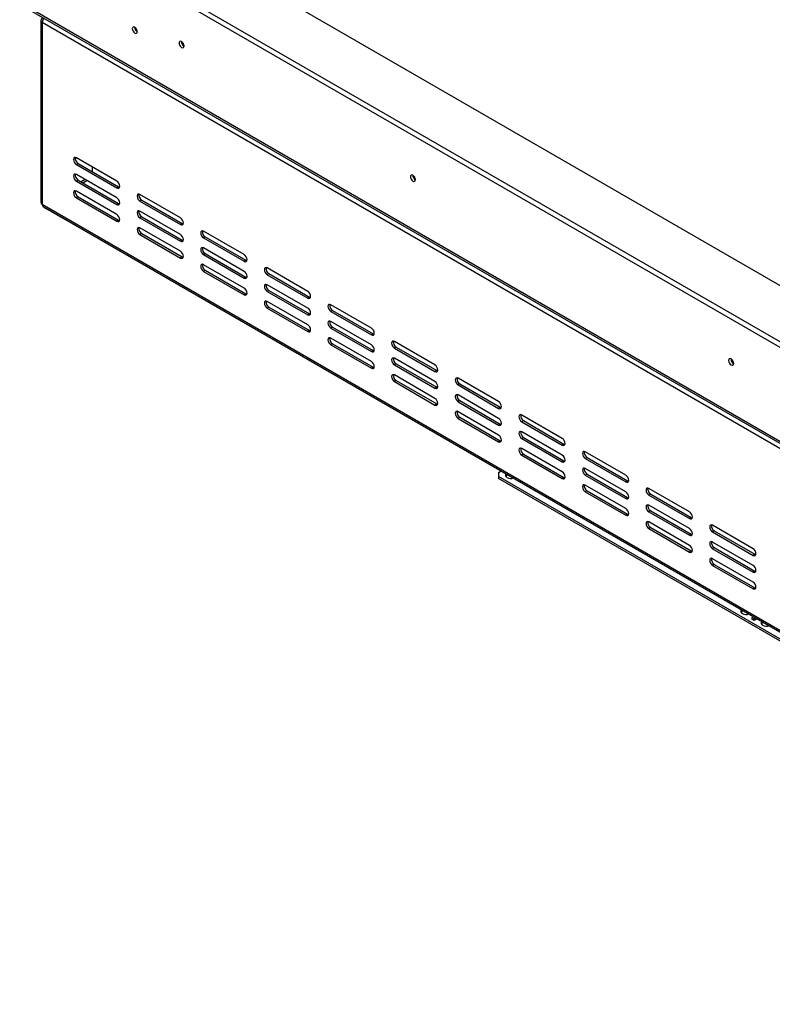
# Model space of a CAD drawing. Units: millimetres. Extents: x 115 to 13176, y 140 to 10058.
# Drawn here: x 8240 to 9390, y 676 to 2179 of the extents above; entities that cross this region are included whole.
import ezdxf

# ---------------------------------------------------------------- set-up
doc = ezdxf.new("R2010")
doc.units = ezdxf.units.MM
doc.header["$LTSCALE"] = 50

msp = doc.modelspace()

# ---------------------------------------------------------------- linework, layer by layer
at = {"color": 7, "linetype": 'Continuous', "lineweight": 25}
for p, q in [((10272.5, 1270.7), (8439.9, 2328.6)), ((8320, 2303.9), (10278.2, 1173.5)), ((8325.1, 2309.2), (10273.1, 1184.6)), ((8240.1, 2206.4), (10414.4, 951.2)), ((8242.2, 2201.9), (10416.5, 946.6)), ((8272.4, 2178.4), (8272.4, 1900.8)), ((10385.3, 956.8), (8274.6, 2175.3)), ((8274.6, 2175.3), (8274.6, 1897.7)), ((8388.6, 1932.9), (8326.7, 1968.6)), ((8329.4, 1960), (8326.7, 1958.4)), ((8326.7, 1958.4), (8388.6, 1922.7)), ((8329.4, 1960), (8391.2, 1924.2)), ((8388.6, 1907.4), (8326.7, 1943.1)), ((8351.5, 1947.2), (8351.5, 1954.3)), ((8329.4, 1934.4), (8326.7, 1932.9)), ((8326.7, 1932.9), (8388.6, 1897.2)), ((8329.4, 1934.4), (8391.2, 1898.7)), ((8336.4, 1930.4), (8342.6, 1933.9)), ((8388.6, 1881.9), (8326.7, 1917.6)), ((8391.2, 1924.2), (8388.6, 1922.7)), ((8391.2, 1924.2), (8392.7, 1923.7)), ((8485.8, 1876.8), (8423.9, 1912.5)), ((8274.6, 1897.7), (10385.3, 679.2)), ((8329.4, 1908.9), (8326.7, 1907.4)), ((8326.7, 1907.4), (8388.6, 1871.7)), ((8329.4, 1908.9), (8391.2, 1873.2)), ((8391.2, 1898.7), (8388.6, 1897.2)), ((8391.2, 1898.7), (8392.7, 1898.2)), ((8426.6, 1903.8), (8423.9, 1902.3)), ((8423.9, 1902.3), (8485.8, 1866.6)), ((8426.6, 1903.8), (8488.5, 1868.1)), ((8276.1, 1894.3), (10386.8, 675.8)), ((8309.9, 1873.8), (8279.9, 1891.2)), ((8485.8, 1851.3), (8423.9, 1887)), ((8309.9, 1873.8), (8309.9, 1874.7)), ((8310.7, 1874.3), (8309.9, 1873.8)), ((8391.2, 1873.2), (8388.6, 1871.7)), ((8391.2, 1873.2), (8392.7, 1872.6)), ((8426.6, 1878.3), (8423.9, 1876.8)), ((8423.9, 1876.8), (8485.8, 1841.1)), ((8426.6, 1878.3), (8488.5, 1842.6)), ((8488.5, 1868.1), (8485.8, 1866.6)), ((8488.5, 1868.1), (8490, 1867.6)), ((8485.8, 1825.8), (8423.9, 1861.5)), ((8426.6, 1852.8), (8423.9, 1851.3)), ((8423.9, 1851.3), (8485.8, 1815.5)), ((8426.6, 1852.8), (8488.5, 1817.1)), ((8583, 1820.7), (8521.2, 1856.4)), ((8488.5, 1842.6), (8485.8, 1841.1)), ((8488.5, 1842.6), (8490, 1842)), ((8523.8, 1847.7), (8521.2, 1846.2)), ((8521.2, 1846.2), (8583, 1810.5)), ((8523.8, 1847.7), (8585.7, 1812)), ((8583, 1795.1), (8521.2, 1830.9)), ((8523.8, 1822.2), (8521.2, 1820.7)), ((8521.2, 1820.7), (8583, 1784.9)), ((8523.8, 1822.2), (8585.7, 1786.5)), ((8488.5, 1817.1), (8485.8, 1815.5)), ((8488.5, 1817.1), (8490, 1816.5)), ((8583, 1769.6), (8521.2, 1805.3)), ((8585.7, 1812), (8583, 1810.5)), ((8585.7, 1812), (8587.2, 1811.4)), ((8523.8, 1796.7), (8521.2, 1795.1)), ((8521.2, 1795.1), (8583, 1759.4)), ((8523.8, 1796.7), (8585.7, 1761)), ((8680.3, 1764.5), (8618.4, 1800.3)), ((8621, 1791.6), (8618.4, 1790)), ((8618.4, 1790), (8680.3, 1754.3)), ((8621, 1791.6), (8682.9, 1755.9)), ((8585.7, 1786.5), (8583, 1784.9)), ((8585.7, 1786.5), (8587.2, 1785.9)), ((8680.3, 1739), (8618.4, 1774.7)), ((8585.7, 1761), (8583, 1759.4)), ((8585.7, 1761), (8587.2, 1760.4)), ((8621, 1766.1), (8618.4, 1764.5)), ((8618.4, 1764.5), (8680.3, 1728.8)), ((8621, 1766.1), (8682.9, 1730.3)), ((8680.3, 1713.5), (8618.4, 1749.2)), ((8682.9, 1755.9), (8680.3, 1754.3)), ((8682.9, 1755.9), (8684.4, 1755.3)), ((8621, 1740.5), (8618.4, 1739)), ((8618.4, 1739), (8680.3, 1703.3)), ((8621, 1740.5), (8682.9, 1704.8)), ((8682.9, 1730.3), (8680.3, 1728.8)), ((8682.9, 1730.3), (8684.4, 1729.8)), ((8777.5, 1708.4), (8715.6, 1744.1)), ((8718.3, 1735.4), (8715.6, 1733.9)), ((8715.6, 1733.9), (8777.5, 1698.2)), ((8718.3, 1735.4), (8780.1, 1699.7)), ((8777.5, 1682.9), (8715.6, 1718.6)), ((8682.9, 1704.8), (8680.3, 1703.3)), ((8682.9, 1704.8), (8684.4, 1704.3)), ((8718.3, 1709.9), (8715.6, 1708.4)), ((8715.6, 1708.4), (8777.5, 1672.7)), ((8718.3, 1709.9), (8780.1, 1674.2)), ((8780.1, 1699.7), (8777.5, 1698.2)), ((8780.1, 1699.7), (8781.7, 1699.2)), ((8777.5, 1657.4), (8715.6, 1693.1)), ((8718.3, 1684.4), (8715.6, 1682.9)), ((8718.3, 1684.4), (8780.1, 1648.7)), ((8874.7, 1652.3), (8812.9, 1688)), ((8715.6, 1682.9), (8777.5, 1647.2)), ((8780.1, 1674.2), (8777.5, 1672.7)), ((8780.1, 1674.2), (8781.7, 1673.6)), ((8815.5, 1679.3), (8812.9, 1677.8)), ((8812.9, 1677.8), (8874.7, 1642.1)), ((8815.5, 1679.3), (8877.4, 1643.6)), ((8874.7, 1626.8), (8812.9, 1662.5)), ((8780.1, 1648.7), (8777.5, 1647.2)), ((8780.1, 1648.7), (8781.7, 1648.1)), ((8815.5, 1653.8), (8812.9, 1652.3)), ((8812.9, 1652.3), (8874.7, 1616.6)), ((8815.5, 1653.8), (8877.4, 1618.1)), ((8877.4, 1643.6), (8874.7, 1642.1)), ((8877.4, 1643.6), (8878.9, 1643)), ((8874.7, 1601.2), (8812.9, 1637)), ((8815.5, 1628.3), (8812.9, 1626.8)), ((8812.9, 1626.8), (8874.7, 1591)), ((8815.5, 1628.3), (8877.4, 1592.6)), ((8972, 1596.2), (8910.1, 1631.9)), ((8877.4, 1618.1), (8874.7, 1616.6)), ((8877.4, 1618.1), (8878.9, 1617.5)), ((8912.7, 1623.2), (8910.1, 1621.7)), ((8910.1, 1621.7), (8972, 1585.9)), ((8912.7, 1623.2), (8974.6, 1587.5)), ((8972, 1570.6), (8910.1, 1606.4)), ((8912.7, 1597.7), (8910.1, 1596.1)), ((8910.1, 1596.1), (8972, 1560.4)), ((8912.7, 1597.7), (8974.6, 1562)), ((8877.4, 1592.6), (8874.7, 1591)), ((8877.4, 1592.6), (8878.9, 1592)), ((8972, 1545.1), (8910.1, 1580.8)), ((8974.6, 1587.5), (8972, 1585.9)), ((8974.6, 1587.5), (8976.1, 1586.9)), ((8912.7, 1572.2), (8910.1, 1570.6)), ((8910.1, 1570.6), (8972, 1534.9)), ((8912.7, 1572.2), (8974.6, 1536.4)), ((9069.2, 1540), (9007.3, 1575.7)), ((9010, 1567.1), (9007.3, 1565.5)), ((9007.3, 1565.5), (9069.2, 1529.8)), ((9010, 1567.1), (9071.8, 1531.3)), ((8974.6, 1562), (8972, 1560.4)), ((8974.6, 1562), (8976.1, 1561.4)), ((9069.2, 1514.5), (9007.3, 1550.2)), ((8974.6, 1536.4), (8972, 1534.9)), ((8974.6, 1536.4), (8976.1, 1535.9)), ((9010, 1541.5), (9007.3, 1540)), ((9007.3, 1540), (9069.2, 1504.3)), ((9010, 1541.5), (9071.8, 1505.8)), ((9069.2, 1489), (9007.3, 1524.7)), ((9071.8, 1531.3), (9069.2, 1529.8)), ((9071.8, 1531.3), (9073.3, 1530.8)), ((9166.4, 1483.9), (9104.5, 1519.6)), ((9010, 1516), (9007.3, 1514.5)), ((9007.3, 1514.5), (9069.2, 1478.8)), ((9010, 1516), (9071.8, 1480.3)), ((9071.8, 1505.8), (9069.2, 1504.3)), ((9071.8, 1505.8), (9073.3, 1505.3)), ((9107.2, 1510.9), (9104.5, 1509.4)), ((9104.5, 1509.4), (9166.4, 1473.7)), ((9107.2, 1510.9), (9169.1, 1475.2)), ((8972, 1488.1), (8975.8, 1490.3)), ((9166.4, 1458.4), (9104.5, 1494.1)), ((8972, 1488.1), (8972, 1482)), ((9986.6, 896.2), (8972, 1482)), ((8972, 1482), (8972, 1478.9)), ((9986.6, 893.2), (8972, 1478.9)), ((9071.8, 1480.3), (9069.2, 1478.8)), ((9071.8, 1480.3), (9073.3, 1479.7)), ((9107.2, 1485.4), (9104.5, 1483.9)), ((9104.5, 1483.9), (9166.4, 1448.2)), ((9107.2, 1485.4), (9169.1, 1449.7)), ((9169.1, 1475.2), (9166.4, 1473.7)), ((9169.1, 1475.2), (9170.6, 1474.7)), ((9166.4, 1432.9), (9104.5, 1468.6)), ((9107.2, 1459.9), (9104.5, 1458.4)), ((9107.2, 1459.9), (9169.1, 1424.2)), ((9263.6, 1427.8), (9201.8, 1463.5)), ((9104.5, 1458.4), (9166.4, 1422.7)), ((9169.1, 1449.7), (9166.4, 1448.2)), ((9169.1, 1449.7), (9170.6, 1449.1)), ((9204.4, 1454.8), (9201.8, 1453.3)), ((9201.8, 1453.3), (9263.6, 1417.6)), ((9204.4, 1454.8), (9266.3, 1419.1)), ((9263.6, 1402.2), (9201.8, 1438)), ((9204.4, 1429.3), (9201.8, 1427.8)), ((9204.4, 1429.3), (9266.3, 1393.6)), ((9169.1, 1424.2), (9166.4, 1422.7)), ((9169.1, 1424.2), (9170.6, 1423.6)), ((9201.8, 1427.8), (9263.6, 1392)), ((9266.3, 1419.1), (9263.6, 1417.6)), ((9266.3, 1419.1), (9267.8, 1418.5)), ((9263.6, 1376.7), (9201.8, 1412.4)), ((9204.4, 1403.8), (9201.8, 1402.2)), ((9201.8, 1402.2), (9263.6, 1366.5)), ((9204.4, 1403.8), (9266.3, 1368.1)), ((9360.9, 1371.6), (9299, 1407.4)), ((9301.6, 1398.7), (9299, 1397.1)), ((9301.6, 1398.7), (9363.5, 1363)), ((9266.3, 1393.6), (9263.6, 1392)), ((9266.3, 1393.6), (9267.8, 1393)), ((9299, 1397.1), (9360.9, 1361.4)), ((9360.9, 1346.1), (9299, 1381.8)), ((9301.6, 1373.2), (9299, 1371.6)), ((9299, 1371.6), (9360.9, 1335.9)), ((9301.6, 1373.2), (9363.5, 1337.4)), ((9266.3, 1368.1), (9263.6, 1366.5)), ((9266.3, 1368.1), (9267.8, 1367.5)), ((9360.9, 1320.6), (9299, 1356.3)), ((9363.5, 1363), (9360.9, 1361.4)), ((9363.5, 1363), (9365, 1362.4)), ((9301.6, 1347.6), (9299, 1346.1)), ((9299, 1346.1), (9360.9, 1310.4)), ((9301.6, 1347.6), (9363.5, 1311.9)), ((9363.5, 1337.4), (9360.9, 1335.9)), ((9363.5, 1337.4), (9365, 1336.9)), ((9363.5, 1311.9), (9360.9, 1310.4)), ((9363.5, 1311.9), (9365, 1311.4)), ((9362, 1267.4), (9358.2, 1265.2)), ((9358.2, 1265.2), (9362.6, 1262.6)), ((9364.7, 1265.8), (9360.9, 1263.6)), ((9362.6, 1262.6), (9366.5, 1264.8))]:
    msp.add_line(p, q, dxfattribs=at)
at = {"color": 8, "linetype": 'Continuous', "lineweight": 25}
for p, q in [((8340.3, 1935.3), (8334.2, 1931.7)), ((8279.9, 1892.1), (8279.9, 1891.2))]:
    msp.add_line(p, q, dxfattribs=at)
at = {"color": 7, "linetype": 'Continuous', "lineweight": 25, "flags": 128}
for points in [[(8419.8, 2161.3), (8419.5, 2163.1), (8418.7, 2165), (8417.4, 2166.7), (8416, 2167.9), (8414.5, 2168.4), (8413.3, 2168.1), (8412.5, 2167.2), (8412.2, 2165.7), (8412.5, 2163.8), (8413.3, 2161.9), (8414.5, 2160.3), (8416, 2159.1), (8417.4, 2158.6), (8418.7, 2158.8), (8419.5, 2159.8), (8419.8, 2161.3)], [(8491.5, 2139.3), (8491.2, 2141.2), (8490.3, 2143.1), (8489.1, 2144.8), (8487.6, 2146), (8486.1, 2146.6), (8484.8, 2146.3), (8484, 2145.3), (8483.7, 2143.8), (8484, 2141.9), (8484.8, 2140), (8486.1, 2138.3), (8487.6, 2137.1), (8489.1, 2136.5), (8490.3, 2136.8), (8491.2, 2137.8), (8491.5, 2139.3)], [(8326.7, 1968.6), (8325, 1969.2), (8323.6, 1968.9), (8322.6, 1967.8), (8322.3, 1966.1), (8322.6, 1963.9), (8323.6, 1961.7), (8325, 1959.8), (8326.7, 1958.4)], [(8325.5, 1969.1), (8326.2, 1968.4), (8327.6, 1968.1)], [(8326.7, 1943.1), (8325, 1943.7), (8323.6, 1943.4), (8322.6, 1942.3), (8322.3, 1940.6), (8322.6, 1938.4), (8323.6, 1936.2), (8325, 1934.3), (8326.7, 1932.9)], [(8845, 1935.2), (8844.7, 1937.1), (8843.9, 1939), (8842.6, 1940.7), (8841.1, 1941.9), (8839.6, 1942.5), (8838.4, 1942.2), (8837.5, 1941.2), (8837.2, 1939.7), (8837.5, 1937.8), (8838.4, 1935.9), (8839.6, 1934.2), (8841.1, 1933), (8842.6, 1932.4), (8843.9, 1932.7), (8844.7, 1933.7), (8845, 1935.2)], [(8388.6, 1922.7), (8390.3, 1922.1), (8391.7, 1922.4), (8392.7, 1923.5), (8393, 1925.3), (8392.7, 1927.4), (8391.7, 1929.6), (8390.3, 1931.6), (8388.6, 1932.9)], [(8326.7, 1917.6), (8325, 1918.2), (8323.6, 1917.9), (8322.6, 1916.8), (8322.3, 1915.1), (8322.6, 1912.9), (8323.6, 1910.7), (8325, 1908.8), (8326.7, 1907.4)], [(8423.9, 1912.5), (8422.3, 1913.1), (8420.8, 1912.8), (8419.9, 1911.7), (8419.5, 1910), (8419.9, 1907.8), (8420.8, 1905.6), (8422.3, 1903.7), (8423.9, 1902.3)], [(8388.6, 1897.2), (8390.3, 1896.6), (8391.7, 1896.9), (8392.7, 1898), (8393, 1899.7), (8392.7, 1901.9), (8391.7, 1904.1), (8390.3, 1906), (8388.6, 1907.4)], [(8388.6, 1871.7), (8390.3, 1871.1), (8391.7, 1871.4), (8392.7, 1872.5), (8393, 1874.2), (8392.7, 1876.4), (8391.7, 1878.6), (8390.3, 1880.5), (8388.6, 1881.9)], [(8423.9, 1887), (8422.3, 1887.6), (8420.8, 1887.3), (8419.9, 1886.2), (8419.5, 1884.4), (8419.9, 1882.3), (8420.8, 1880.1), (8422.3, 1878.1), (8423.9, 1876.8)], [(8485.8, 1866.6), (8487.5, 1866), (8488.9, 1866.3), (8489.9, 1867.4), (8490.2, 1869.1), (8489.9, 1871.3), (8488.9, 1873.5), (8487.5, 1875.4), (8485.8, 1876.8)], [(8423.9, 1861.5), (8422.3, 1862.1), (8420.8, 1861.8), (8419.9, 1860.7), (8419.5, 1858.9), (8419.9, 1856.8), (8420.8, 1854.6), (8422.3, 1852.6), (8423.9, 1851.3)], [(8485.8, 1841.1), (8487.5, 1840.5), (8488.9, 1840.8), (8489.9, 1841.9), (8490.2, 1843.6), (8489.9, 1845.8), (8488.9, 1848), (8487.5, 1849.9), (8485.8, 1851.3)], [(8521.2, 1856.4), (8519.5, 1857), (8518, 1856.7), (8517.1, 1855.6), (8516.8, 1853.8), (8517.1, 1851.7), (8518, 1849.5), (8519.5, 1847.5), (8521.2, 1846.2)], [(8485.8, 1815.5), (8487.5, 1815), (8488.9, 1815.2), (8489.9, 1816.3), (8490.2, 1818.1), (8489.9, 1820.2), (8488.9, 1822.5), (8487.5, 1824.4), (8485.8, 1825.8)], [(8521.2, 1830.9), (8519.5, 1831.5), (8518, 1831.2), (8517.1, 1830.1), (8516.8, 1828.3), (8517.1, 1826.2), (8518, 1824), (8519.5, 1822), (8521.2, 1820.7)], [(8583, 1810.5), (8584.7, 1809.9), (8586.2, 1810.1), (8587.1, 1811.2), (8587.5, 1813), (8587.1, 1815.2), (8586.2, 1817.4), (8584.7, 1819.3), (8583, 1820.7)], [(8521.2, 1805.3), (8519.5, 1805.9), (8518, 1805.7), (8517.1, 1804.6), (8516.8, 1802.8), (8517.1, 1800.6), (8518, 1798.4), (8519.5, 1796.5), (8521.2, 1795.1)], [(8583, 1784.9), (8584.7, 1784.4), (8586.2, 1784.6), (8587.1, 1785.7), (8587.5, 1787.5), (8587.1, 1789.6), (8586.2, 1791.8), (8584.7, 1793.8), (8583, 1795.1)], [(8618.4, 1800.3), (8616.7, 1800.8), (8615.3, 1800.6), (8614.3, 1799.5), (8614, 1797.7), (8614.3, 1795.6), (8615.3, 1793.3), (8616.7, 1791.4), (8618.4, 1790)], [(8618.4, 1774.7), (8616.7, 1775.3), (8615.3, 1775), (8614.3, 1773.9), (8614, 1772.2), (8614.3, 1770), (8615.3, 1767.8), (8616.7, 1765.9), (8618.4, 1764.5)], [(8583, 1759.4), (8584.7, 1758.8), (8586.2, 1759.1), (8587.1, 1760.2), (8587.5, 1762), (8587.1, 1764.1), (8586.2, 1766.3), (8584.7, 1768.3), (8583, 1769.6)], [(8680.3, 1754.3), (8682, 1753.7), (8683.4, 1754), (8684.4, 1755.1), (8684.7, 1756.9), (8684.4, 1759), (8683.4, 1761.2), (8682, 1763.2), (8680.3, 1764.5)], [(8618.4, 1749.2), (8616.7, 1749.8), (8615.3, 1749.5), (8614.3, 1748.4), (8614, 1746.7), (8614.3, 1744.5), (8615.3, 1742.3), (8616.7, 1740.4), (8618.4, 1739)], [(8715.6, 1744.1), (8713.9, 1744.7), (8712.5, 1744.4), (8711.5, 1743.3), (8711.2, 1741.6), (8711.5, 1739.4), (8712.5, 1737.2), (8713.9, 1735.3), (8715.6, 1733.9)], [(8680.3, 1728.8), (8682, 1728.2), (8683.4, 1728.5), (8684.4, 1729.6), (8684.7, 1731.4), (8684.4, 1733.5), (8683.4, 1735.7), (8682, 1737.7), (8680.3, 1739)], [(8715.6, 1718.6), (8713.9, 1719.2), (8712.5, 1718.9), (8711.5, 1717.8), (8711.2, 1716.1), (8711.5, 1713.9), (8712.5, 1711.7), (8713.9, 1709.8), (8715.6, 1708.4)], [(8680.3, 1703.3), (8682, 1702.7), (8683.4, 1703), (8684.4, 1704.1), (8684.7, 1705.8), (8684.4, 1708), (8683.4, 1710.2), (8682, 1712.1), (8680.3, 1713.5)], [(8777.5, 1698.2), (8779.2, 1697.6), (8780.6, 1697.9), (8781.6, 1699), (8781.9, 1700.8), (8781.6, 1702.9), (8780.6, 1705.1), (8779.2, 1707), (8777.5, 1708.4)], [(8715.6, 1693.1), (8713.9, 1693.7), (8712.5, 1693.4), (8711.5, 1692.3), (8711.2, 1690.5), (8711.5, 1688.4), (8712.5, 1686.2), (8713.9, 1684.2), (8715.6, 1682.9)], [(8812.9, 1688), (8811.2, 1688.6), (8809.7, 1688.3), (8808.8, 1687.2), (8808.4, 1685.4), (8808.8, 1683.3), (8809.7, 1681.1), (8811.2, 1679.2), (8812.9, 1677.8)], [(8777.5, 1672.7), (8779.2, 1672.1), (8780.6, 1672.4), (8781.6, 1673.5), (8781.9, 1675.2), (8781.6, 1677.4), (8780.6, 1679.6), (8779.2, 1681.5), (8777.5, 1682.9)], [(8777.5, 1647.2), (8779.2, 1646.6), (8780.6, 1646.9), (8781.6, 1648), (8781.9, 1649.7), (8781.6, 1651.9), (8780.6, 1654.1), (8779.2, 1656), (8777.5, 1657.4)], [(8812.9, 1662.5), (8811.2, 1663.1), (8809.7, 1662.8), (8808.8, 1661.7), (8808.4, 1659.9), (8808.8, 1657.8), (8809.7, 1655.6), (8811.2, 1653.6), (8812.9, 1652.3)], [(9331.2, 1654.6), (9330.9, 1656.5), (9330, 1658.4), (9328.8, 1660.1), (9327.3, 1661.3), (9325.8, 1661.8), (9324.5, 1661.6), (9323.7, 1660.6), (9323.4, 1659.1), (9323.7, 1657.2), (9324.5, 1655.2), (9325.8, 1653.5), (9327.3, 1652.3), (9328.8, 1651.8), (9330, 1652), (9330.9, 1653), (9331.2, 1654.6)], [(8874.7, 1642.1), (8876.4, 1641.5), (8877.8, 1641.8), (8878.8, 1642.9), (8879.1, 1644.6), (8878.8, 1646.8), (8877.8, 1649), (8876.4, 1650.9), (8874.7, 1652.3)], [(8812.9, 1637), (8811.2, 1637.6), (8809.7, 1637.3), (8808.8, 1636.2), (8808.4, 1634.4), (8808.8, 1632.3), (8809.7, 1630.1), (8811.2, 1628.1), (8812.9, 1626.8)], [(8874.7, 1616.6), (8876.4, 1616), (8877.8, 1616.2), (8878.8, 1617.3), (8879.1, 1619.1), (8878.8, 1621.3), (8877.8, 1623.5), (8876.4, 1625.4), (8874.7, 1626.8)], [(8910.1, 1631.9), (8908.4, 1632.5), (8907, 1632.2), (8906, 1631.1), (8905.7, 1629.3), (8906, 1627.2), (8907, 1625), (8908.4, 1623), (8910.1, 1621.7)], [(8874.7, 1591), (8876.4, 1590.4), (8877.8, 1590.7), (8878.8, 1591.8), (8879.1, 1593.6), (8878.8, 1595.7), (8877.8, 1597.9), (8876.4, 1599.9), (8874.7, 1601.2)], [(8910.1, 1606.4), (8908.4, 1606.9), (8907, 1606.7), (8906, 1605.6), (8905.7, 1603.8), (8906, 1601.7), (8907, 1599.4), (8908.4, 1597.5), (8910.1, 1596.1)], [(8972, 1585.9), (8973.6, 1585.4), (8975.1, 1585.6), (8976, 1586.7), (8976.4, 1588.5), (8976, 1590.6), (8975.1, 1592.9), (8973.6, 1594.8), (8972, 1596.2)], [(8910.1, 1580.8), (8908.4, 1581.4), (8907, 1581.1), (8906, 1580), (8905.7, 1578.3), (8906, 1576.1), (8907, 1573.9), (8908.4, 1572), (8910.1, 1570.6)], [(8972, 1560.4), (8973.6, 1559.8), (8975.1, 1560.1), (8976, 1561.2), (8976.4, 1563), (8976, 1565.1), (8975.1, 1567.3), (8973.6, 1569.3), (8972, 1570.6)], [(9007.3, 1575.7), (9005.6, 1576.3), (9004.2, 1576), (9003.2, 1574.9), (9002.9, 1573.2), (9003.2, 1571), (9004.2, 1568.8), (9005.6, 1566.9), (9007.3, 1565.5)], [(9007.3, 1550.2), (9005.6, 1550.8), (9004.2, 1550.5), (9003.2, 1549.4), (9002.9, 1547.7), (9003.2, 1545.5), (9004.2, 1543.3), (9005.6, 1541.4), (9007.3, 1540)], [(8972, 1534.9), (8973.6, 1534.3), (8975.1, 1534.6), (8976, 1535.7), (8976.4, 1537.5), (8976, 1539.6), (8975.1, 1541.8), (8973.6, 1543.8), (8972, 1545.1)], [(9069.2, 1529.8), (9070.9, 1529.2), (9072.3, 1529.5), (9073.3, 1530.6), (9073.6, 1532.4), (9073.3, 1534.5), (9072.3, 1536.7), (9070.9, 1538.7), (9069.2, 1540)], [(9007.3, 1524.7), (9005.6, 1525.3), (9004.2, 1525), (9003.2, 1523.9), (9002.9, 1522.2), (9003.2, 1520), (9004.2, 1517.8), (9005.6, 1515.9), (9007.3, 1514.5)], [(9104.5, 1519.6), (9102.8, 1520.2), (9101.4, 1519.9), (9100.5, 1518.8), (9100.1, 1517.1), (9100.5, 1514.9), (9101.4, 1512.7), (9102.8, 1510.8), (9104.5, 1509.4)], [(9069.2, 1504.3), (9070.9, 1503.7), (9072.3, 1504), (9073.3, 1505.1), (9073.6, 1506.9), (9073.3, 1509), (9072.3, 1511.2), (9070.9, 1513.1), (9069.2, 1514.5)], [(9069.2, 1478.8), (9070.9, 1478.2), (9072.3, 1478.5), (9073.3, 1479.6), (9073.6, 1481.3), (9073.3, 1483.5), (9072.3, 1485.7), (9070.9, 1487.6), (9069.2, 1489)], [(9104.5, 1494.1), (9102.8, 1494.7), (9101.4, 1494.4), (9100.5, 1493.3), (9100.1, 1491.5), (9100.5, 1489.4), (9101.4, 1487.2), (9102.8, 1485.3), (9104.5, 1483.9)], [(9166.4, 1473.7), (9168.1, 1473.1), (9169.5, 1473.4), (9170.5, 1474.5), (9170.8, 1476.2), (9170.5, 1478.4), (9169.5, 1480.6), (9168.1, 1482.5), (9166.4, 1483.9)], [(9104.5, 1468.6), (9102.8, 1469.2), (9101.4, 1468.9), (9100.5, 1467.8), (9100.1, 1466), (9100.5, 1463.9), (9101.4, 1461.7), (9102.8, 1459.7), (9104.5, 1458.4)], [(9201.8, 1463.5), (9200.1, 1464.1), (9198.6, 1463.8), (9197.7, 1462.7), (9197.3, 1460.9), (9197.7, 1458.8), (9198.6, 1456.6), (9200.1, 1454.6), (9201.8, 1453.3)], [(9166.4, 1448.2), (9168.1, 1447.6), (9169.5, 1447.9), (9170.5, 1449), (9170.8, 1450.7), (9170.5, 1452.9), (9169.5, 1455.1), (9168.1, 1457), (9166.4, 1458.4)], [(9166.4, 1422.7), (9168.1, 1422.1), (9169.5, 1422.3), (9170.5, 1423.4), (9170.8, 1425.2), (9170.5, 1427.4), (9169.5, 1429.6), (9168.1, 1431.5), (9166.4, 1432.9)], [(9201.8, 1438), (9200.1, 1438.6), (9198.6, 1438.3), (9197.7, 1437.2), (9197.3, 1435.4), (9197.7, 1433.3), (9198.6, 1431.1), (9200.1, 1429.1), (9201.8, 1427.8)], [(9263.6, 1417.6), (9265.3, 1417), (9266.8, 1417.2), (9267.7, 1418.4), (9268.1, 1420.1), (9267.7, 1422.3), (9266.8, 1424.5), (9265.3, 1426.4), (9263.6, 1427.8)], [(9201.8, 1412.4), (9200.1, 1413), (9198.6, 1412.8), (9197.7, 1411.7), (9197.3, 1409.9), (9197.7, 1407.8), (9198.6, 1405.5), (9200.1, 1403.6), (9201.8, 1402.2)], [(9263.6, 1392), (9265.3, 1391.5), (9266.8, 1391.7), (9267.7, 1392.8), (9268.1, 1394.6), (9267.7, 1396.7), (9266.8, 1399), (9265.3, 1400.9), (9263.6, 1402.2)], [(9299, 1407.4), (9297.3, 1407.9), (9295.9, 1407.7), (9294.9, 1406.6), (9294.6, 1404.8), (9294.9, 1402.7), (9295.9, 1400.4), (9297.3, 1398.5), (9299, 1397.1)], [(9263.6, 1366.5), (9265.3, 1365.9), (9266.8, 1366.2), (9267.7, 1367.3), (9268.1, 1369.1), (9267.7, 1371.2), (9266.8, 1373.4), (9265.3, 1375.4), (9263.6, 1376.7)], [(9299, 1381.8), (9297.3, 1382.4), (9295.9, 1382.1), (9294.9, 1381), (9294.6, 1379.3), (9294.9, 1377.1), (9295.9, 1374.9), (9297.3, 1373), (9299, 1371.6)], [(9360.9, 1361.4), (9362.6, 1360.8), (9364, 1361.1), (9364.9, 1362.2), (9365.3, 1364), (9364.9, 1366.1), (9364, 1368.3), (9362.6, 1370.3), (9360.9, 1371.6)], [(9299, 1356.3), (9297.3, 1356.9), (9295.9, 1356.6), (9294.9, 1355.5), (9294.6, 1353.8), (9294.9, 1351.6), (9295.9, 1349.4), (9297.3, 1347.5), (9299, 1346.1)], [(9360.9, 1335.9), (9362.6, 1335.3), (9364, 1335.6), (9364.9, 1336.7), (9365.3, 1338.5), (9364.9, 1340.6), (9364, 1342.8), (9362.6, 1344.8), (9360.9, 1346.1)], [(9360.9, 1310.4), (9362.6, 1309.8), (9364, 1310.1), (9364.9, 1311.2), (9365.3, 1312.9), (9364.9, 1315.1), (9364, 1317.3), (9362.6, 1319.2), (9360.9, 1320.6)]]:
    msp.add_lwpolyline(points, dxfattribs=at)
at = {"color": 7, "linetype": 'Continuous', "lineweight": 25}
for centre, radius, start, end in [((8275.7, 2178.4), 3.27, 110.7834, 249.2166), ((8286, 2174.8), 11.5, 142.3763, 177.3598), ((8423.5, 2167.8), 7.73, 178.389, 241.6056), ((8495.1, 2145.9), 7.87, 177.7403, 242.0974), ((8494.9, 2145.8), 7.49, 177.2708, 242.5207), ((8333.8, 1967.5), 8.74, 168.7925, 239.6387), ((8333.8, 1942), 8.74, 168.7925, 239.6387), ((8848.7, 1941.8), 7.87, 177.7403, 242.0974), ((8848.5, 1941.7), 7.49, 177.2708, 242.5207), ((8333.8, 1916.5), 8.74, 168.7925, 239.6387), ((8431, 1911.4), 8.74, 168.7925, 239.6387), ((8276.1, 1901.1), 3.77, 185.6948, 245.6253), ((8278.2, 1897.3), 3.7, 173.7012, 234.9867), ((8285.1, 1899.7), 9.98, 216.7317, 238.7181), ((8431, 1885.9), 8.74, 168.7925, 239.6387), ((8431, 1860.3), 8.74, 168.7925, 239.6387), ((8528.2, 1855.2), 8.74, 168.7925, 239.6387), ((8528.2, 1829.7), 8.74, 168.7925, 239.6387), ((8528.2, 1804.2), 8.74, 168.7925, 239.6387), ((8625.5, 1799.1), 8.74, 168.7925, 239.6387), ((8625.5, 1773.6), 8.74, 168.7925, 239.6387), ((8625.5, 1748.1), 8.74, 168.7925, 239.6387), ((8722.7, 1743), 8.74, 168.7925, 239.6387), ((8722.7, 1717.5), 8.74, 168.7925, 239.6387), ((8722.7, 1692), 8.74, 168.7925, 239.6387), ((8819.9, 1686.9), 8.74, 168.7925, 239.6387), ((8819.9, 1661.3), 8.74, 168.7925, 239.6387), ((9334.8, 1661.2), 7.86, 177.5896, 242.405), ((9334.6, 1661), 7.49, 177.2708, 242.5207), ((8819.9, 1635.8), 8.74, 168.7925, 239.6387), ((8917.1, 1630.7), 8.74, 168.7925, 239.6387), ((8917.1, 1605.2), 8.74, 168.7925, 239.6387), ((8917.1, 1579.7), 8.74, 168.7925, 239.6387), ((9014.4, 1574.6), 8.74, 168.7925, 239.6387), ((9014.4, 1549.1), 8.74, 168.7925, 239.6387), ((9014.4, 1523.6), 8.74, 168.7925, 239.6387), ((9111.6, 1518.5), 8.74, 168.7925, 239.6387), ((9111.6, 1493), 8.74, 168.7925, 239.6387), ((8985.9, 1483.5), 3.42, 134.2657, 251.0319), ((8988.1, 1478.3), 6.4, 108.077, 144.859), ((8990.6, 1491.6), 12.7, 242.9443, 288.5013), ((9111.6, 1467.4), 8.74, 168.7925, 239.6387), ((9208.8, 1462.3), 8.74, 168.7925, 239.6387), ((9208.8, 1436.8), 8.74, 168.7925, 239.6387), ((9208.8, 1411.3), 8.74, 168.7925, 239.6387), ((9306.1, 1406.2), 8.74, 168.7925, 239.6387), ((9306.1, 1380.7), 8.74, 168.7925, 239.6387), ((9306.1, 1355.2), 8.74, 168.7925, 239.6387), ((9345.6, 1275.8), 3.42, 134.2657, 251.0319), ((9347.8, 1270.7), 6.4, 108.077, 144.859), ((9350.3, 1283.9), 12.7, 242.9443, 288.5013), ((9376.6, 1257.9), 3.42, 134.2657, 251.0319), ((9378.7, 1252.8), 6.4, 108.077, 144.859), ((9381.2, 1266), 12.7, 242.9443, 288.5013)]:
    msp.add_arc(centre, radius, start, end, dxfattribs=at)

doc.saveas('drawing.dxf')
